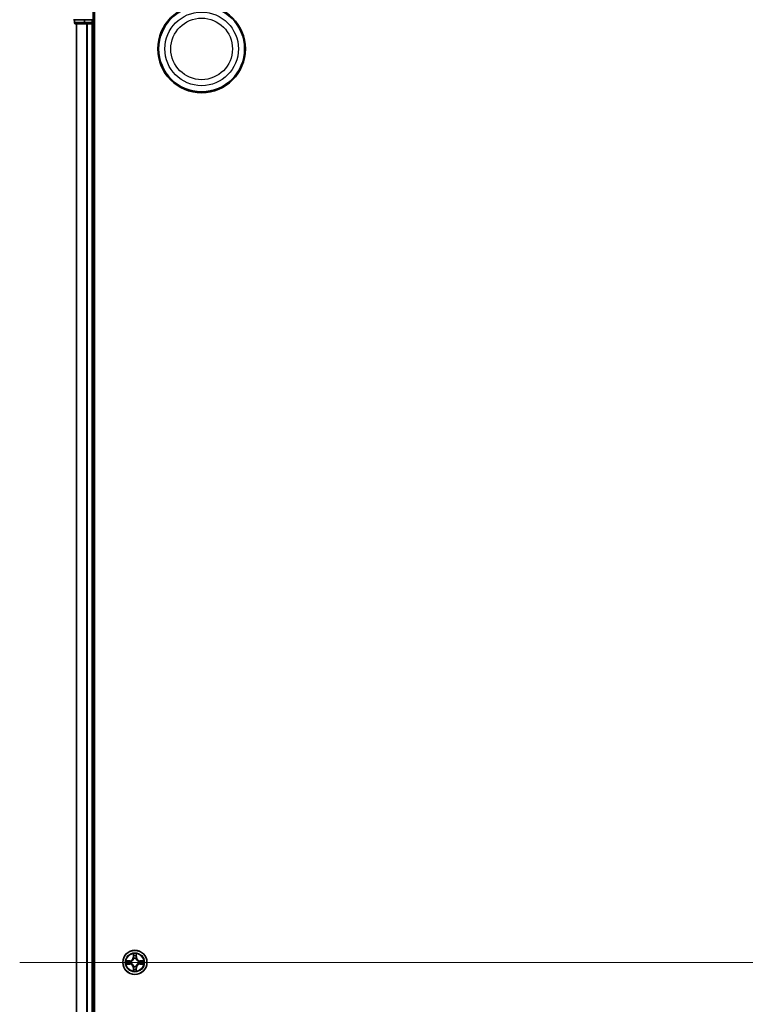
# Model space of a CAD drawing. Units: millimetres. Extents: x 7 to 9451, y 4 to 1830.
# Drawn here: x 927 to 1100, y 357 to 593 of the extents above; entities that cross this region are included whole.
import ezdxf

# ---------------------------------------------------------------- set-up
doc = ezdxf.new("R2010")
doc.units = ezdxf.units.MM
doc.header["$LTSCALE"] = 0.5
for name, color, linetype, lineweight in [('Centerline (ISO)', 131, 'Continuous', 18), ('Visible (ISO)', 7, 'Continuous', 35), ('Visible Narrow (ISO)', 7, 'Continuous', 25)]:
    doc.layers.add(name, color=color, linetype=linetype, lineweight=lineweight)

msp = doc.modelspace()

# ---------------------------------------------------------------- linework, layer by layer
at = {"layer": 'Centerline (ISO)', "linetype": 'Continuous'}
msp.add_line((926.53065, 366.909), (1380.69013, 366.909), dxfattribs=at)
at = {"layer": 'Visible (ISO)'}
for p, q in [((944.14013, 592.909), (944.14013, 596.909)), ((944.44013, 136.909), (944.44013, 596.909)), ((939.44013, 592.909), (941.78065, 592.909)), ((939.64013, 592.909), (939.64013, 592.209)), ((941.78065, 592.909), (942.1815, 592.909)), ((943.84013, 592.909), (942.1815, 592.909)), ((943.84013, 592.909), (944.14013, 592.909)), ((944.14013, 592.209), (944.14013, 592.909)), ((939.94013, 591.909), (942.1815, 591.909)), ((940.14013, 591.909), (940.14013, 141.909)), ((942.1815, 591.909), (942.55704, 591.909)), ((942.55704, 591.909), (942.78065, 591.909)), ((942.78065, 591.909), (943.84013, 591.909)), ((943.84013, 591.909), (944.14013, 591.909)), ((944.14013, 591.909), (944.44013, 591.909)), ((944.14013, 141.909), (944.14013, 591.909))]:
    msp.add_line(p, q, dxfattribs=at)
for centre, radius in [((970.14013, 585.909), 10.5), ((970.14013, 585.909), 10.3), ((954.14013, 366.909), 2.9)]:
    msp.add_circle(centre, radius, dxfattribs=at)
for centre, start, end in [((939.94013, 592.209), 180, 270), ((943.84013, 592.209), 270, 0)]:
    msp.add_arc(centre, 0.3, start, end, dxfattribs=at)
at = {"layer": 'Visible Narrow (ISO)'}
for p, q in [((939.70967, 592.209), (939.70967, 592.909)), ((941.95103, 592.909), (941.95103, 592.209)), ((942.1815, 592.209), (942.1815, 592.909)), ((943.84013, 592.909), (943.84013, 592.209)), ((939.64013, 592.209), (939.70967, 592.209)), ((941.95103, 592.209), (939.70967, 592.209)), ((940.20967, 141.909), (940.20967, 591.909)), ((941.95103, 592.209), (942.1815, 592.209)), ((942.1815, 592.209), (942.1815, 591.909)), ((943.84013, 592.209), (942.1815, 592.209)), ((942.55018, 591.909), (942.55018, 141.909)), ((942.78065, 141.909), (942.78065, 591.909)), ((943.84013, 591.909), (943.84013, 592.209)), ((943.84013, 592.209), (944.14013, 592.209)), ((943.84013, 591.909), (943.84013, 141.909)), ((944.44013, 592.209), (944.14013, 592.209)), ((953.74969, 368.93172), (953.73608, 368.1522)), ((953.78588, 368.15133), (953.79444, 368.64138)), ((954.48583, 368.64138), (954.49439, 368.15133)), ((954.54419, 368.1522), (954.53058, 368.93172)), ((952.89694, 367.31305), (952.11741, 367.29944)), ((952.11741, 366.51855), (952.89694, 366.50495)), ((952.40775, 367.25469), (952.89781, 367.26325)), ((952.89781, 366.55475), (952.40775, 366.5633)), ((952.89781, 367.26325), (952.89694, 367.31305)), ((952.89781, 366.55475), (952.89694, 366.50495)), ((952.89781, 367.26325), (952.89907, 367.19062)), ((952.89781, 366.55475), (952.89907, 366.62738)), ((953.20323, 367.15552), (953.22384, 367.1501)), ((953.22384, 366.6679), (953.20323, 366.66247)), ((953.78588, 368.15133), (953.73608, 368.1522)), ((953.78588, 368.15133), (953.85852, 368.15006)), ((953.89903, 367.82529), (953.89361, 367.84591)), ((953.89361, 365.97209), (953.89903, 365.9927)), ((954.38666, 367.84591), (954.38124, 367.82529)), ((954.38124, 365.9927), (954.38666, 365.97209)), ((954.49439, 368.15133), (954.42175, 368.15006)), ((954.49439, 368.15133), (954.54419, 368.1522)), ((955.05643, 367.1501), (955.07704, 367.15552)), ((955.07704, 366.66247), (955.05643, 366.6679)), ((955.38246, 367.26325), (955.3812, 367.19062)), ((955.38246, 366.55475), (955.3812, 366.62738)), ((955.38246, 367.26325), (955.38333, 367.31305)), ((955.38246, 367.26325), (955.87252, 367.25469)), ((955.87252, 366.5633), (955.38246, 366.55475)), ((955.38246, 366.55475), (955.38333, 366.50495)), ((956.16286, 367.29944), (955.38333, 367.31305)), ((955.38333, 366.50495), (956.16286, 366.51855)), ((953.78588, 365.66667), (953.73608, 365.6658)), ((953.73608, 365.6658), (953.74969, 364.88627)), ((953.78588, 365.66667), (953.85852, 365.66794)), ((953.79444, 365.17661), (953.78588, 365.66667)), ((954.49439, 365.66667), (954.42175, 365.66794)), ((954.49439, 365.66667), (954.48583, 365.17661)), ((954.49439, 365.66667), (954.54419, 365.6658)), ((954.53058, 364.88627), (954.54419, 365.6658))]:
    msp.add_line(p, q, dxfattribs=at)
for centre, radius in [((970.14013, 585.909), 8.82069), ((970.14013, 585.909), 7.38395), ((954.14013, 366.909), 2.86769), ((954.14013, 366.909), 2.30915), ((954.14013, 366.909), 2.14146)]:
    msp.add_circle(centre, radius, dxfattribs=at)
for centre, radius, start, end in [((954.14013, 366.909), 2.06006, 79.0745817, 100.9254183), ((954.14013, 366.909), 1.61218, 79.6924792, 100.3075208), ((954.14013, 366.909), 2.06006, 169.0745817, 190.9254183), ((954.14013, 366.909), 1.61218, 169.6924792, 190.3075208), ((952.88203, 368.1671), 0.85418, 271, 359), ((952.88203, 365.65089), 0.85418, 1, 89), ((952.88203, 368.1671), 0.90399, 271, 359), ((952.88203, 365.65089), 0.90399, 1, 89), ((954.14013, 366.909), 0.9688, 165.2580441, 194.7419559), ((954.14013, 366.909), 0.94748, 165.2580441, 194.7419559), ((954.14013, 366.909), 0.9688, 75.2580441, 104.7419559), ((954.14013, 366.909), 0.9688, 255.2580441, 284.7419559), ((954.14013, 366.909), 0.94748, 75.2580441, 104.7419559), ((954.14013, 366.909), 0.94748, 255.2580441, 284.7419559), ((955.39824, 368.1671), 0.90399, 181, 269), ((955.39824, 365.65089), 0.90399, 91, 179), ((955.39824, 368.1671), 0.85418, 181, 269), ((955.39824, 365.65089), 0.85418, 91, 179), ((954.14013, 366.909), 0.94748, 345.2580441, 14.7419559), ((954.14013, 366.909), 0.9688, 345.2580441, 14.7419559), ((954.14013, 366.909), 1.61218, 349.6924792, 10.3075208), ((954.14013, 366.909), 2.06006, 349.0745817, 10.9254183), ((954.14013, 366.909), 2.06006, 259.0745817, 280.9254183), ((954.14013, 366.909), 1.61218, 259.6924792, 280.3075208)]:
    msp.add_arc(centre, radius, start, end, dxfattribs=at)
for centre, major_axis, ratio, start_param, end_param in [((939.94013, 592.209), (0, -0.3), 0.76822128, 4.71238898, 6.283185307), ((942.1815, 592.209), (0, -0.3), 0.76822128, 4.71238898, 6.283185307), ((953.84424, 368.64051), (-0.04996, -0.002), 0.548506655, 4.783578405, 6.178760573), ((953.85968, 368.45109), (-0.04936, -0.00795), 0.895740182, 4.730442692, 6.085865813), ((954.42059, 368.45109), (0.04936, -0.00795), 0.895740182, 0.197319494, 1.552742616), ((954.43603, 368.64051), (0.04996, -0.002), 0.548506655, 0.104424734, 1.499606902), ((952.40862, 367.20489), (0.002, 0.04996), 0.548506655, 0.104424734, 1.499606902), ((952.40862, 366.6131), (0.002, -0.04996), 0.548506655, 4.783578405, 6.178760573), ((952.59804, 367.18945), (0.00795, 0.04936), 0.895740182, 0.197319494, 1.552742616), ((952.59804, 366.62854), (0.00795, -0.04936), 0.895740182, 4.730442692, 6.085865813), ((952.89994, 367.14081), (0.00795, 0.04936), 0.895720538, 0.197301699, 1.54834765), ((952.89994, 366.67718), (0.00795, -0.04936), 0.895720538, 4.734837657, 6.085883608), ((953.24654, 367.14413), (-0.00905, 0.04917), 0.876846413, 0.18229136, 1.179902186), ((953.24654, 366.67387), (-0.00905, -0.04917), 0.876846415, 5.103283132, 6.100893958), ((953.24654, 367.14413), (-0.01491, 0.04772), 0.410701227, 0.095735791, 1.318687473), ((953.24654, 366.67387), (-0.01491, -0.04772), 0.410701226, 4.964497834, 6.187449516), ((953.90501, 367.80259), (-0.04917, 0.00905), 0.876846415, 5.103283132, 6.100893958), ((953.90501, 367.80259), (-0.04772, 0.01491), 0.410701226, 4.964497834, 6.187449516), ((953.90501, 366.0154), (-0.04917, -0.00905), 0.876846413, 0.18229136, 1.179902186), ((953.90501, 366.0154), (-0.04772, -0.01491), 0.410701227, 0.095735791, 1.318687473), ((953.90832, 368.14919), (-0.04936, -0.00795), 0.895720538, 4.734837657, 6.085883608), ((954.37195, 368.14919), (0.04936, -0.00795), 0.895720538, 0.197301699, 1.54834765), ((954.37526, 367.80259), (0.04772, 0.01491), 0.410701227, 0.095735791, 1.318687473), ((954.37526, 366.0154), (0.04772, -0.01491), 0.410701226, 4.964497834, 6.187449516), ((954.37526, 367.80259), (0.04917, 0.00905), 0.876846413, 0.18229136, 1.179902186), ((954.37526, 366.0154), (0.04917, -0.00905), 0.876846415, 5.103283132, 6.100893958), ((955.03373, 367.14413), (0.00905, 0.04917), 0.876846415, 5.103283132, 6.100893958), ((955.03373, 367.14413), (0.01491, 0.04772), 0.410701226, 4.964497834, 6.187449516), ((955.03373, 366.67387), (0.01491, -0.04772), 0.410701227, 0.095735791, 1.318687473), ((955.03373, 366.67387), (0.00905, -0.04917), 0.876846413, 0.18229136, 1.179902186), ((955.38033, 367.14081), (-0.00795, 0.04936), 0.895720538, 4.734837657, 6.085883608), ((955.38033, 366.67718), (-0.00795, -0.04936), 0.895720538, 0.197301699, 1.54834765), ((955.68223, 367.18945), (-0.00795, 0.04936), 0.895740182, 4.730442692, 6.085865813), ((955.68223, 366.62854), (-0.00795, -0.04936), 0.895740182, 0.197319494, 1.552742616), ((955.87165, 367.20489), (-0.002, 0.04996), 0.548506655, 4.783578405, 6.178760573), ((955.87165, 366.6131), (-0.002, -0.04996), 0.548506655, 0.104424734, 1.499606902), ((953.84424, 365.17748), (-0.04996, 0.002), 0.548506655, 0.104424734, 1.499606902), ((953.85968, 365.36691), (-0.04936, 0.00795), 0.895740182, 0.197319494, 1.552742616), ((953.90832, 365.66881), (-0.04936, 0.00795), 0.895720538, 0.197301699, 1.54834765), ((954.37195, 365.66881), (0.04936, 0.00795), 0.895720538, 4.734837657, 6.085883608), ((954.42059, 365.36691), (0.04936, 0.00795), 0.895740182, 4.730442692, 6.085865813), ((954.43603, 365.17748), (0.04996, 0.002), 0.548506655, 4.783578405, 6.178760573)]:
    msp.add_ellipse(centre, major_axis=major_axis, ratio=ratio, start_param=start_param, end_param=end_param, dxfattribs=at)
for points, knots in [([(953.83959, 368.66771), (953.83922, 368.68277), (953.83712, 368.69826), (953.82861, 368.7392), (953.82045, 368.76482), (953.80234, 368.8135), (953.79268, 368.83655), (953.77189, 368.88371), (953.76074, 368.90781), (953.74969, 368.93172)], [0, 0, 0, 0, 0.00593403848, 0.00593403848, 0.01542850005, 0.01542850005, 0.02374498793, 0.02374498793, 0.03239430317, 0.03239430317, 0.03239430317, 0.03239430317]), ([(953.74969, 368.93172), (953.75523, 368.9054), (953.76081, 368.87887), (953.77118, 368.82697), (953.77599, 368.80161), (953.78498, 368.74806), (953.78901, 368.71989), (953.79322, 368.67491), (953.79425, 368.6579), (953.79444, 368.64138)], [-0.03239430317, -0.03239430317, -0.03239430317, -0.03239430317, -0.02374498793, -0.02374498793, -0.01542850005, -0.01542850005, -0.00593403848, -0.00593403848, 0, 0, 0, 0]), ([(953.79444, 368.64138), (953.79605, 368.60103), (953.79819, 368.56419), (953.8034, 368.50025), (953.80646, 368.47316), (953.80988, 368.45196)], [0, 0, 0, 0, 0.01449142296, 0.01449142296, 0.02898284593, 0.02898284593, 0.02898284593, 0.02898284593]), ([(953.80988, 368.45196), (953.81798, 368.40164), (953.82609, 368.35133), (953.8423, 368.2507), (953.85041, 368.20038), (953.85852, 368.15006)], [0, 0, 0, 0, 0.03438992711, 0.03438992711, 0.06877985423, 0.06877985423, 0.06877985423, 0.06877985423]), ([(953.85167, 368.49516), (953.84861, 368.51444), (953.84604, 368.53911), (953.84199, 368.59735), (953.84051, 368.63092), (953.83959, 368.66771)], [-0.02898284593, -0.02898284593, -0.02898284593, -0.02898284593, -0.01449142296, -0.01449142296, 0, 0, 0, 0]), ([(953.90009, 368.19322), (953.89203, 368.24354), (953.88396, 368.29387), (953.86782, 368.39451), (953.85974, 368.44484), (953.85167, 368.49516)], [-0.06877985423, -0.06877985423, -0.06877985423, -0.06877985423, -0.03438992711, -0.03438992711, 0, 0, 0, 0]), ([(954.4286, 368.49516), (954.42053, 368.44484), (954.41245, 368.39451), (954.39631, 368.29387), (954.38824, 368.24354), (954.38018, 368.19322)], [-0.06877985423, -0.06877985423, -0.06877985423, -0.06877985423, -0.03438992711, -0.03438992711, 0, 0, 0, 0]), ([(954.42175, 368.15006), (954.42986, 368.20038), (954.43797, 368.2507), (954.45418, 368.35133), (954.46228, 368.40164), (954.47039, 368.45196)], [0, 0, 0, 0, 0.03438992711, 0.03438992711, 0.06877985423, 0.06877985423, 0.06877985423, 0.06877985423]), ([(954.44068, 368.66771), (954.43976, 368.63116), (954.4383, 368.59779), (954.43426, 368.53943), (954.43168, 368.51456), (954.4286, 368.49516)], [-0.02898284593, -0.02898284593, -0.02898284593, -0.02898284593, -0.01458506341, -0.01458506341, 0, 0, 0, 0]), ([(954.53058, 368.93172), (954.51712, 368.90259), (954.50349, 368.87316), (954.47489, 368.80661), (954.46058, 368.76987), (954.44517, 368.71126), (954.44121, 368.68904), (954.44068, 368.66771)], [-0.00033832945, -0.00033832945, -0.00033832945, -0.00033832945, 0.0102009359, 0.0102009359, 0.02365018994, 0.02365018994, 0.03205597372, 0.03205597372, 0.03205597372, 0.03205597372]), ([(954.47039, 368.45196), (954.47383, 368.4733), (954.47691, 368.5006), (954.4821, 368.56466), (954.48423, 368.60129), (954.48583, 368.64138)], [0, 0, 0, 0, 0.01458506341, 0.01458506341, 0.02898284593, 0.02898284593, 0.02898284593, 0.02898284593]), ([(954.48583, 368.64138), (954.4861, 368.66478), (954.48805, 368.68918), (954.49567, 368.7536), (954.50277, 368.79402), (954.51702, 368.86726), (954.52383, 368.89965), (954.53058, 368.93172)], [-0.03205597372, -0.03205597372, -0.03205597372, -0.03205597372, -0.02365018994, -0.02365018994, -0.0102009359, -0.0102009359, 0.00033832945, 0.00033832945, 0.00033832945, 0.00033832945]), ([(952.40775, 367.25469), (952.38435, 367.25496), (952.35995, 367.25691), (952.29553, 367.26453), (952.25511, 367.27163), (952.18187, 367.28588), (952.14948, 367.29269), (952.11741, 367.29944)], [-0.03205597372, -0.03205597372, -0.03205597372, -0.03205597372, -0.02365018994, -0.02365018994, -0.0102009359, -0.0102009359, 0.00033832945, 0.00033832945, 0.00033832945, 0.00033832945]), ([(952.11741, 367.29944), (952.14655, 367.28598), (952.17598, 367.27235), (952.24253, 367.24376), (952.27926, 367.22944), (952.33788, 367.21404), (952.36009, 367.21007), (952.38143, 367.20954)], [-0.00033832945, -0.00033832945, -0.00033832945, -0.00033832945, 0.0102009359, 0.0102009359, 0.02365018994, 0.02365018994, 0.03205597372, 0.03205597372, 0.03205597372, 0.03205597372]), ([(952.38143, 366.60846), (952.36636, 366.60808), (952.35087, 366.60598), (952.30993, 366.59747), (952.28431, 366.58932), (952.23563, 366.57121), (952.21259, 366.56154), (952.16543, 366.54076), (952.14132, 366.5296), (952.11741, 366.51855)], [0, 0, 0, 0, 0.00593403848, 0.00593403848, 0.01542850005, 0.01542850005, 0.02374498793, 0.02374498793, 0.03239430317, 0.03239430317, 0.03239430317, 0.03239430317]), ([(952.11741, 366.51855), (952.14373, 366.52409), (952.17026, 366.52967), (952.22216, 366.54004), (952.24752, 366.54485), (952.30107, 366.55384), (952.32924, 366.55788), (952.37422, 366.56208), (952.39123, 366.56312), (952.40775, 366.5633)], [-0.03239430317, -0.03239430317, -0.03239430317, -0.03239430317, -0.02374498793, -0.02374498793, -0.01542850005, -0.01542850005, -0.00593403848, -0.00593403848, 0, 0, 0, 0]), ([(952.38143, 367.20954), (952.41797, 367.20863), (952.45135, 367.20716), (952.50971, 367.20312), (952.53457, 367.20054), (952.55398, 367.19747)], [-0.02898284593, -0.02898284593, -0.02898284593, -0.02898284593, -0.01458506341, -0.01458506341, 0, 0, 0, 0]), ([(952.55398, 366.62053), (952.53469, 366.61747), (952.51003, 366.6149), (952.45178, 366.61086), (952.41821, 366.60938), (952.38143, 366.60846)], [-0.02898284593, -0.02898284593, -0.02898284593, -0.02898284593, -0.01449142296, -0.01449142296, 0, 0, 0, 0]), ([(952.59717, 367.23925), (952.57584, 367.24269), (952.54853, 367.24577), (952.48447, 367.25097), (952.44785, 367.25309), (952.40775, 367.25469)], [0, 0, 0, 0, 0.01458506341, 0.01458506341, 0.02898284593, 0.02898284593, 0.02898284593, 0.02898284593]), ([(952.40775, 366.5633), (952.44811, 366.56492), (952.48494, 366.56706), (952.54888, 366.57226), (952.57597, 366.57533), (952.59717, 366.57874)], [0, 0, 0, 0, 0.01449142296, 0.01449142296, 0.02898284593, 0.02898284593, 0.02898284593, 0.02898284593]), ([(952.55398, 367.19747), (952.6043, 367.18939), (952.65462, 367.18131), (952.75526, 367.16517), (952.80559, 367.1571), (952.85592, 367.14904)], [-0.06877985423, -0.06877985423, -0.06877985423, -0.06877985423, -0.03438992711, -0.03438992711, 0, 0, 0, 0]), ([(952.85592, 366.66895), (952.80559, 366.66089), (952.75526, 366.65282), (952.65462, 366.63668), (952.6043, 366.62861), (952.55398, 366.62053)], [-0.06877985423, -0.06877985423, -0.06877985423, -0.06877985423, -0.03438992711, -0.03438992711, 0, 0, 0, 0]), ([(952.89907, 367.19062), (952.84875, 367.19872), (952.79844, 367.20683), (952.6978, 367.22304), (952.64749, 367.23115), (952.59717, 367.23925)], [0, 0, 0, 0, 0.03438992711, 0.03438992711, 0.06877985423, 0.06877985423, 0.06877985423, 0.06877985423]), ([(952.59717, 366.57874), (952.64749, 366.58685), (952.6978, 366.59495), (952.79844, 366.61117), (952.84875, 366.61927), (952.89907, 366.62738)], [0, 0, 0, 0, 0.03438992711, 0.03438992711, 0.06877985423, 0.06877985423, 0.06877985423, 0.06877985423]), ([(952.85592, 367.14904), (952.9278, 367.13753), (953.00094, 367.13369), (953.11761, 367.14129), (953.15991, 367.14672), (953.20323, 367.15552)], [-0.09824125451, -0.09824125451, -0.09824125451, -0.09824125451, -0.04912062725, -0.04912062725, -0.02177589412, -0.02177589412, -0.02177589412, -0.02177589412]), ([(953.20323, 366.66247), (953.15991, 366.67128), (953.11761, 366.67671), (953.00094, 366.68431), (952.9278, 366.68047), (952.85592, 366.66895)], [-0.07646536035, -0.07646536035, -0.07646536035, -0.07646536035, -0.04912062725, -0.04912062725, 0, 0, 0, 0]), ([(953.22982, 367.19105), (953.1886, 367.18378), (953.14831, 367.17951), (953.03715, 367.1744), (952.96747, 367.17898), (952.89907, 367.19062)], [0.02177589412, 0.02177589412, 0.02177589412, 0.02177589412, 0.04912062725, 0.04912062725, 0.09824125451, 0.09824125451, 0.09824125451, 0.09824125451]), ([(952.89907, 366.62738), (952.96747, 366.63902), (953.03715, 366.6436), (953.14831, 366.63849), (953.1886, 366.63422), (953.22982, 366.62695)], [0, 0, 0, 0, 0.04912062725, 0.04912062725, 0.07646536039, 0.07646536039, 0.07646536039, 0.07646536039]), ([(953.22384, 367.1501), (953.23973, 367.15527), (953.25558, 367.16085), (953.35159, 367.19737), (953.4307, 367.23906), (953.55336, 367.32692), (953.59904, 367.36558), (953.64129, 367.40784), (953.68355, 367.4501), (953.72221, 367.49577), (953.81007, 367.61843), (953.85176, 367.69754), (953.88828, 367.79355), (953.89387, 367.8094), (953.89903, 367.82529)], [-0.1748660129, -0.1748660129, -0.1748660129, -0.1748660129, -0.1694049504, -0.1694049504, -0.1416740768, -0.1416740768, -0.1243422808, -0.1243422808, -0.1243422808, -0.1070104848, -0.1070104848, -0.0792796113, -0.0792796113, -0.0738185488, -0.0738185488, -0.0738185488, -0.0738185488]), ([(953.89903, 365.9927), (953.89387, 366.0086), (953.88828, 366.02445), (953.85176, 366.12046), (953.81007, 366.19957), (953.72221, 366.32223), (953.68355, 366.3679), (953.64129, 366.41016), (953.59904, 366.45242), (953.55336, 366.49107), (953.4307, 366.57894), (953.35159, 366.62062), (953.25558, 366.65715), (953.23973, 366.66273), (953.22384, 366.6679)], [-0.1748660129, -0.1748660129, -0.1748660129, -0.1748660129, -0.1694049504, -0.1694049504, -0.1416740768, -0.1416740768, -0.1243422808, -0.1243422808, -0.1243422808, -0.1070104848, -0.1070104848, -0.0792796113, -0.0792796113, -0.0738185488, -0.0738185488, -0.0738185488, -0.0738185488]), ([(953.85809, 367.81931), (953.85339, 367.80419), (953.84832, 367.78912), (953.8151, 367.69788), (953.77722, 367.62292), (953.69704, 367.50794), (953.66167, 367.46546), (953.62267, 367.42646), (953.58367, 367.38746), (953.5412, 367.35209), (953.42621, 367.27191), (953.35126, 367.23403), (953.26002, 367.20082), (953.24494, 367.19574), (953.22982, 367.19105)], [0.0738185488, 0.0738185488, 0.0738185488, 0.0738185488, 0.0792796113, 0.0792796113, 0.1070104848, 0.1070104848, 0.1243422808, 0.1243422808, 0.1243422808, 0.1416740768, 0.1416740768, 0.1694049504, 0.1694049504, 0.1748660128, 0.1748660128, 0.1748660128, 0.1748660128]), ([(953.22982, 366.62695), (953.24494, 366.62226), (953.26002, 366.61718), (953.35126, 366.58396), (953.42621, 366.54609), (953.5412, 366.46591), (953.58367, 366.43053), (953.62267, 366.39154), (953.66167, 366.35254), (953.69704, 366.31006), (953.77722, 366.19508), (953.8151, 366.12012), (953.84832, 366.02888), (953.85339, 366.0138), (953.85809, 365.99869)], [0.0738185488, 0.0738185488, 0.0738185488, 0.0738185488, 0.0792796113, 0.0792796113, 0.1070104848, 0.1070104848, 0.1243422808, 0.1243422808, 0.1243422808, 0.1416740768, 0.1416740768, 0.1694049504, 0.1694049504, 0.1748660128, 0.1748660128, 0.1748660128, 0.1748660128]), ([(953.85852, 368.15006), (953.87016, 368.08166), (953.87474, 368.01198), (953.86963, 367.90083), (953.86535, 367.86053), (953.85809, 367.81931)], [0, 0, 0, 0, 0.04912062725, 0.04912062725, 0.07646536039, 0.07646536039, 0.07646536039, 0.07646536039]), ([(953.85809, 365.99869), (953.86535, 365.95746), (953.86963, 365.91717), (953.87474, 365.80602), (953.87016, 365.73633), (953.85852, 365.66794)], [0.02177589412, 0.02177589412, 0.02177589412, 0.02177589412, 0.04912062725, 0.04912062725, 0.09824125451, 0.09824125451, 0.09824125451, 0.09824125451]), ([(953.89361, 367.84591), (953.90241, 367.88923), (953.90785, 367.93152), (953.91544, 368.04819), (953.9116, 368.12133), (953.90009, 368.19322)], [-0.07646536035, -0.07646536035, -0.07646536035, -0.07646536035, -0.04912062725, -0.04912062725, 0, 0, 0, 0]), ([(953.90009, 365.62478), (953.9116, 365.69666), (953.91544, 365.76981), (953.90785, 365.88648), (953.90241, 365.92877), (953.89361, 365.97209)], [-0.09824125451, -0.09824125451, -0.09824125451, -0.09824125451, -0.04912062725, -0.04912062725, -0.02177589412, -0.02177589412, -0.02177589412, -0.02177589412]), ([(954.38018, 368.19322), (954.36866, 368.12133), (954.36483, 368.04819), (954.37242, 367.93152), (954.37785, 367.88923), (954.38666, 367.84591)], [-0.09824125451, -0.09824125451, -0.09824125451, -0.09824125451, -0.04912062725, -0.04912062725, -0.02177589412, -0.02177589412, -0.02177589412, -0.02177589412]), ([(954.38666, 365.97209), (954.37785, 365.92877), (954.37242, 365.88648), (954.36483, 365.76981), (954.36866, 365.69666), (954.38018, 365.62478)], [-0.07646536035, -0.07646536035, -0.07646536035, -0.07646536035, -0.04912062725, -0.04912062725, 0, 0, 0, 0]), ([(954.38124, 367.82529), (954.3864, 367.8094), (954.39198, 367.79355), (954.42851, 367.69754), (954.4702, 367.61843), (954.55806, 367.49577), (954.59672, 367.4501), (954.63897, 367.40784), (954.68123, 367.36558), (954.72691, 367.32692), (954.84957, 367.23906), (954.92867, 367.19737), (955.02468, 367.16085), (955.04054, 367.15527), (955.05643, 367.1501)], [-0.1748660129, -0.1748660129, -0.1748660129, -0.1748660129, -0.1694049504, -0.1694049504, -0.1416740768, -0.1416740768, -0.1243422808, -0.1243422808, -0.1243422808, -0.1070104848, -0.1070104848, -0.0792796113, -0.0792796113, -0.0738185488, -0.0738185488, -0.0738185488, -0.0738185488]), ([(955.05643, 366.6679), (955.04054, 366.66273), (955.02468, 366.65715), (954.92867, 366.62062), (954.84957, 366.57894), (954.72691, 366.49107), (954.68123, 366.45242), (954.63897, 366.41016), (954.59672, 366.3679), (954.55806, 366.32223), (954.4702, 366.19957), (954.42851, 366.12046), (954.39198, 366.02445), (954.3864, 366.0086), (954.38124, 365.9927)], [-0.1748660129, -0.1748660129, -0.1748660129, -0.1748660129, -0.1694049504, -0.1694049504, -0.1416740768, -0.1416740768, -0.1243422808, -0.1243422808, -0.1243422808, -0.1070104848, -0.1070104848, -0.0792796113, -0.0792796113, -0.0738185488, -0.0738185488, -0.0738185488, -0.0738185488]), ([(954.42218, 367.81931), (954.41492, 367.86053), (954.41064, 367.90083), (954.40553, 368.01198), (954.41011, 368.08166), (954.42175, 368.15006)], [0.02177589412, 0.02177589412, 0.02177589412, 0.02177589412, 0.04912062725, 0.04912062725, 0.09824125451, 0.09824125451, 0.09824125451, 0.09824125451]), ([(954.42175, 365.66794), (954.41011, 365.73633), (954.40553, 365.80602), (954.41064, 365.91717), (954.41492, 365.95746), (954.42218, 365.99869)], [0, 0, 0, 0, 0.04912062725, 0.04912062725, 0.07646536039, 0.07646536039, 0.07646536039, 0.07646536039]), ([(955.05045, 367.19105), (955.03533, 367.19574), (955.02025, 367.20082), (954.92901, 367.23403), (954.85406, 367.27191), (954.73907, 367.35209), (954.69659, 367.38746), (954.6576, 367.42646), (954.6186, 367.46546), (954.58323, 367.50794), (954.50305, 367.62292), (954.46517, 367.69788), (954.43195, 367.78912), (954.42688, 367.80419), (954.42218, 367.81931)], [0.0738185488, 0.0738185488, 0.0738185488, 0.0738185488, 0.0792796113, 0.0792796113, 0.1070104848, 0.1070104848, 0.1243422808, 0.1243422808, 0.1243422808, 0.1416740768, 0.1416740768, 0.1694049504, 0.1694049504, 0.1748660128, 0.1748660128, 0.1748660128, 0.1748660128]), ([(954.42218, 365.99869), (954.42688, 366.0138), (954.43195, 366.02888), (954.46517, 366.12012), (954.50305, 366.19508), (954.58323, 366.31006), (954.6186, 366.35254), (954.6576, 366.39154), (954.69659, 366.43053), (954.73907, 366.46591), (954.85406, 366.54609), (954.92901, 366.58396), (955.02025, 366.61718), (955.03533, 366.62226), (955.05045, 366.62695)], [0.0738185488, 0.0738185488, 0.0738185488, 0.0738185488, 0.0792796113, 0.0792796113, 0.1070104848, 0.1070104848, 0.1243422808, 0.1243422808, 0.1243422808, 0.1416740768, 0.1416740768, 0.1694049504, 0.1694049504, 0.1748660128, 0.1748660128, 0.1748660128, 0.1748660128]), ([(955.3812, 367.19062), (955.3128, 367.17898), (955.24312, 367.1744), (955.13196, 367.17951), (955.09167, 367.18378), (955.05045, 367.19105)], [0, 0, 0, 0, 0.04912062725, 0.04912062725, 0.07646536039, 0.07646536039, 0.07646536039, 0.07646536039]), ([(955.05045, 366.62695), (955.09167, 366.63422), (955.13196, 366.63849), (955.24312, 366.6436), (955.3128, 366.63902), (955.3812, 366.62738)], [0.02177589412, 0.02177589412, 0.02177589412, 0.02177589412, 0.04912062725, 0.04912062725, 0.09824125451, 0.09824125451, 0.09824125451, 0.09824125451]), ([(955.07704, 367.15552), (955.12036, 367.14672), (955.16266, 367.14129), (955.27933, 367.13369), (955.35247, 367.13753), (955.42435, 367.14904)], [-0.07646536035, -0.07646536035, -0.07646536035, -0.07646536035, -0.04912062725, -0.04912062725, 0, 0, 0, 0]), ([(955.42435, 366.66895), (955.35247, 366.68047), (955.27933, 366.68431), (955.16266, 366.67671), (955.12036, 366.67128), (955.07704, 366.66247)], [-0.09824125451, -0.09824125451, -0.09824125451, -0.09824125451, -0.04912062725, -0.04912062725, -0.02177589412, -0.02177589412, -0.02177589412, -0.02177589412]), ([(955.6831, 367.23925), (955.63278, 367.23115), (955.58247, 367.22304), (955.48183, 367.20683), (955.43151, 367.19872), (955.3812, 367.19062)], [0, 0, 0, 0, 0.03438992711, 0.03438992711, 0.06877985423, 0.06877985423, 0.06877985423, 0.06877985423]), ([(955.3812, 366.62738), (955.43151, 366.61927), (955.48183, 366.61117), (955.58247, 366.59495), (955.63278, 366.58685), (955.6831, 366.57874)], [0, 0, 0, 0, 0.03438992711, 0.03438992711, 0.06877985423, 0.06877985423, 0.06877985423, 0.06877985423]), ([(955.42435, 367.14904), (955.47468, 367.1571), (955.52501, 367.16517), (955.62565, 367.18131), (955.67597, 367.18939), (955.72629, 367.19747)], [-0.06877985423, -0.06877985423, -0.06877985423, -0.06877985423, -0.03438992711, -0.03438992711, 0, 0, 0, 0]), ([(955.72629, 366.62053), (955.67597, 366.62861), (955.62565, 366.63668), (955.52501, 366.65282), (955.47468, 366.66089), (955.42435, 366.66895)], [-0.06877985423, -0.06877985423, -0.06877985423, -0.06877985423, -0.03438992711, -0.03438992711, 0, 0, 0, 0]), ([(955.87252, 367.25469), (955.83216, 367.25308), (955.79532, 367.25094), (955.73139, 367.24573), (955.7043, 367.24267), (955.6831, 367.23925)], [0, 0, 0, 0, 0.01449142296, 0.01449142296, 0.02898284593, 0.02898284593, 0.02898284593, 0.02898284593]), ([(955.6831, 366.57874), (955.70443, 366.5753), (955.73174, 366.57222), (955.7958, 366.56703), (955.83242, 366.56491), (955.87252, 366.5633)], [0, 0, 0, 0, 0.01458506341, 0.01458506341, 0.02898284593, 0.02898284593, 0.02898284593, 0.02898284593]), ([(955.72629, 367.19747), (955.74558, 367.20052), (955.77024, 367.20309), (955.82849, 367.20714), (955.86206, 367.20862), (955.89884, 367.20954)], [-0.02898284593, -0.02898284593, -0.02898284593, -0.02898284593, -0.01449142296, -0.01449142296, 0, 0, 0, 0]), ([(955.89884, 366.60846), (955.8623, 366.60937), (955.82892, 366.61084), (955.77056, 366.61487), (955.7457, 366.61746), (955.72629, 366.62053)], [-0.02898284593, -0.02898284593, -0.02898284593, -0.02898284593, -0.01458506341, -0.01458506341, 0, 0, 0, 0]), ([(956.16286, 367.29944), (956.13654, 367.29391), (956.11001, 367.28833), (956.05811, 367.27796), (956.03275, 367.27315), (955.9792, 367.26415), (955.95103, 367.26012), (955.90605, 367.25591), (955.88904, 367.25488), (955.87252, 367.25469)], [-0.03239430317, -0.03239430317, -0.03239430317, -0.03239430317, -0.02374498793, -0.02374498793, -0.01542850005, -0.01542850005, -0.00593403848, -0.00593403848, 0, 0, 0, 0]), ([(955.87252, 366.5633), (955.89592, 366.56304), (955.92032, 366.56108), (955.98474, 366.55347), (956.02516, 366.54637), (956.0984, 366.53211), (956.13079, 366.5253), (956.16286, 366.51855)], [-0.03205597372, -0.03205597372, -0.03205597372, -0.03205597372, -0.02365018994, -0.02365018994, -0.0102009359, -0.0102009359, 0.00033832945, 0.00033832945, 0.00033832945, 0.00033832945]), ([(955.89884, 367.20954), (955.9139, 367.20992), (955.9294, 367.21201), (955.97034, 367.22053), (955.99596, 367.22868), (956.04464, 367.24679), (956.06768, 367.25645), (956.11484, 367.27724), (956.13895, 367.28839), (956.16286, 367.29944)], [0, 0, 0, 0, 0.00593403848, 0.00593403848, 0.01542850005, 0.01542850005, 0.02374498793, 0.02374498793, 0.03239430317, 0.03239430317, 0.03239430317, 0.03239430317]), ([(956.16286, 366.51855), (956.13372, 366.53202), (956.10429, 366.54565), (956.03774, 366.57424), (956.00101, 366.58856), (955.94239, 366.60396), (955.92018, 366.60792), (955.89884, 366.60846)], [-0.00033832945, -0.00033832945, -0.00033832945, -0.00033832945, 0.0102009359, 0.0102009359, 0.02365018994, 0.02365018994, 0.03205597372, 0.03205597372, 0.03205597372, 0.03205597372]), ([(953.79444, 365.17661), (953.79417, 365.15322), (953.79222, 365.12882), (953.7846, 365.06439), (953.7775, 365.02398), (953.76325, 364.95074), (953.75644, 364.91834), (953.74969, 364.88627)], [-0.03205597372, -0.03205597372, -0.03205597372, -0.03205597372, -0.02365018994, -0.02365018994, -0.0102009359, -0.0102009359, 0.00033832945, 0.00033832945, 0.00033832945, 0.00033832945]), ([(953.74969, 364.88627), (953.76315, 364.91541), (953.77678, 364.94484), (953.80538, 365.01139), (953.81969, 365.04813), (953.83509, 365.10674), (953.83906, 365.12895), (953.83959, 365.15029)], [-0.00033832945, -0.00033832945, -0.00033832945, -0.00033832945, 0.0102009359, 0.0102009359, 0.02365018994, 0.02365018994, 0.03205597372, 0.03205597372, 0.03205597372, 0.03205597372]), ([(953.80988, 365.36604), (953.80644, 365.3447), (953.80336, 365.31739), (953.79817, 365.25333), (953.79604, 365.21671), (953.79444, 365.17661)], [0, 0, 0, 0, 0.01458506341, 0.01458506341, 0.02898284593, 0.02898284593, 0.02898284593, 0.02898284593]), ([(953.85852, 365.66794), (953.85041, 365.61762), (953.8423, 365.5673), (953.82609, 365.46667), (953.81798, 365.41635), (953.80988, 365.36604)], [0, 0, 0, 0, 0.03438992711, 0.03438992711, 0.06877985423, 0.06877985423, 0.06877985423, 0.06877985423]), ([(953.83959, 365.15029), (953.84051, 365.18683), (953.84197, 365.22021), (953.84601, 365.27857), (953.84859, 365.30343), (953.85167, 365.32284)], [-0.02898284593, -0.02898284593, -0.02898284593, -0.02898284593, -0.01458506341, -0.01458506341, 0, 0, 0, 0]), ([(953.85167, 365.32284), (953.85974, 365.37316), (953.86782, 365.42348), (953.88396, 365.52413), (953.89203, 365.57445), (953.90009, 365.62478)], [-0.06877985423, -0.06877985423, -0.06877985423, -0.06877985423, -0.03438992711, -0.03438992711, 0, 0, 0, 0]), ([(954.38018, 365.62478), (954.38824, 365.57445), (954.39631, 365.52413), (954.41245, 365.42348), (954.42053, 365.37316), (954.4286, 365.32284)], [-0.06877985423, -0.06877985423, -0.06877985423, -0.06877985423, -0.03438992711, -0.03438992711, 0, 0, 0, 0]), ([(954.47039, 365.36604), (954.46228, 365.41635), (954.45418, 365.46667), (954.43797, 365.5673), (954.42986, 365.61762), (954.42175, 365.66794)], [0, 0, 0, 0, 0.03438992711, 0.03438992711, 0.06877985423, 0.06877985423, 0.06877985423, 0.06877985423]), ([(954.4286, 365.32284), (954.43166, 365.30356), (954.43423, 365.27889), (954.43828, 365.22064), (954.43976, 365.18707), (954.44068, 365.15029)], [-0.02898284593, -0.02898284593, -0.02898284593, -0.02898284593, -0.01449142296, -0.01449142296, 0, 0, 0, 0]), ([(954.44068, 365.15029), (954.44105, 365.13523), (954.44315, 365.11974), (954.45166, 365.07879), (954.45982, 365.05317), (954.47793, 365.00449), (954.48759, 364.98145), (954.50837, 364.93429), (954.51953, 364.91019), (954.53058, 364.88627)], [0, 0, 0, 0, 0.00593403848, 0.00593403848, 0.01542850005, 0.01542850005, 0.02374498793, 0.02374498793, 0.03239430317, 0.03239430317, 0.03239430317, 0.03239430317]), ([(954.48583, 365.17661), (954.48422, 365.21697), (954.48207, 365.25381), (954.47687, 365.31775), (954.47381, 365.34484), (954.47039, 365.36604)], [0, 0, 0, 0, 0.01449142296, 0.01449142296, 0.02898284593, 0.02898284593, 0.02898284593, 0.02898284593]), ([(954.53058, 364.88627), (954.52504, 364.91259), (954.51946, 364.93912), (954.50909, 364.99103), (954.50428, 365.01638), (954.49529, 365.06993), (954.49126, 365.09811), (954.48705, 365.14309), (954.48602, 365.1601), (954.48583, 365.17661)], [-0.03239430317, -0.03239430317, -0.03239430317, -0.03239430317, -0.02374498793, -0.02374498793, -0.01542850005, -0.01542850005, -0.00593403848, -0.00593403848, 0, 0, 0, 0])]:
    msp.add_open_spline(points, degree=3, knots=knots, dxfattribs=at)

doc.saveas('drawing.dxf')
